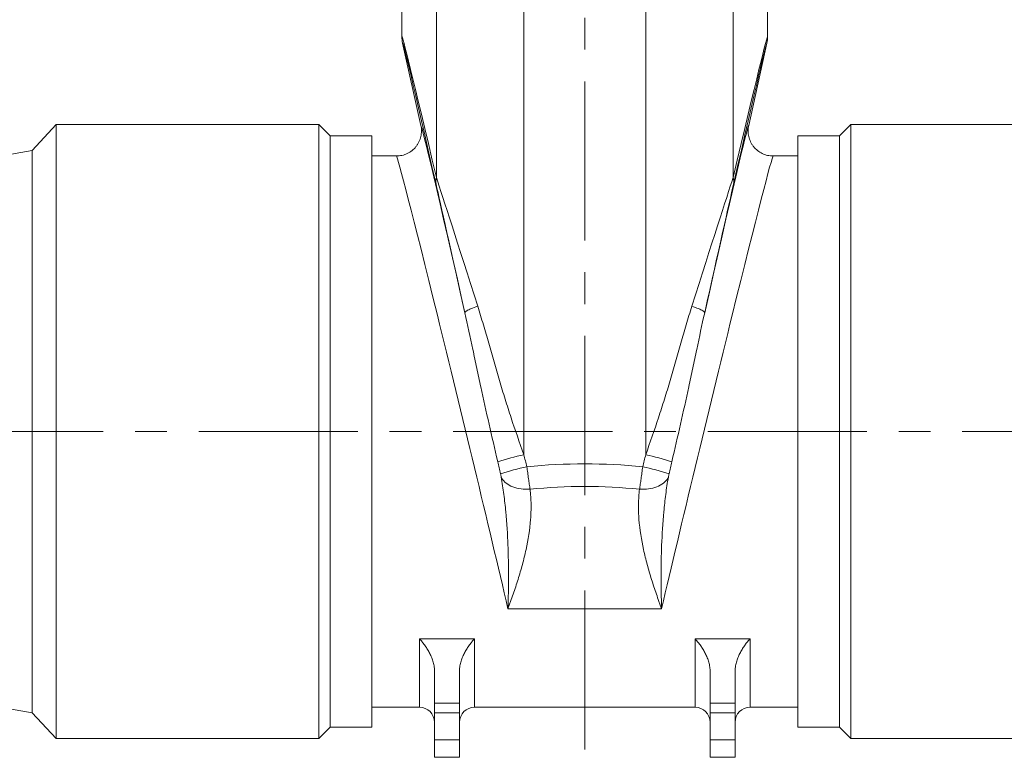
# Model space of a CAD drawing. Units: millimetres. Extents: x 5 to 589, y 5 to 415.
# Drawn here: x 169 to 248, y 222 to 281 of the extents above; entities that cross this region are included whole.
import ezdxf

# ---------------------------------------------------------------- set-up
doc = ezdxf.new("R2010")
doc.units = ezdxf.units.MM
doc.linetypes.add('CENTERX2', pattern=[20.32, 12.7, -2.54, 2.54, -2.54])
doc.layers.add('FORMAT', color=7, linetype='Continuous')

msp = doc.modelspace()

# ---------------------------------------------------------------- linework, layer by layer
at = {"color": 7, "linetype": 'Continuous', "lineweight": 0}
for p, q in [((202.2, 268.317), (202.2, 302.231)), ((209.174, 302.606), (209.174, 246.196)), ((218.91, 302.606), (218.91, 246.196)), ((225.884, 268.317), (225.884, 302.231)), ((207.91, 233.9), (220.174, 233.9)), ((200.842, 231.509), (205.242, 231.509)), ((200.842, 226.042), (200.842, 231.509)), ((205.242, 231.509), (205.242, 226.042)), ((227.242, 231.509), (222.842, 231.509)), ((222.842, 226.042), (222.842, 231.509)), ((227.242, 231.509), (227.242, 226.042)), ((202.042, 226.352), (204.042, 226.352)), ((224.042, 226.352), (226.042, 226.352)), ((204.042, 225.6), (202.042, 225.6)), ((226.042, 225.6), (224.042, 225.6)), ((202.042, 223.442), (204.042, 223.442)), ((224.042, 223.442), (226.042, 223.442))]:
    msp.add_line(p, q, dxfattribs=at)
at = {"color": 7, "linetype": 'Continuous', "lineweight": 15}
for p, q in [((199.442, 296.842), (199.442, 279.574)), ((228.642, 279.574), (228.642, 296.842)), ((200.957, 272.475), (199.499, 279.053)), ((227.126, 272.475), (228.585, 279.053)), ((171.843, 272.542), (169.934, 270.482)), ((192.805, 272.542), (171.843, 272.542)), ((171.843, 272.542), (171.843, 223.542)), ((193.705, 271.642), (192.805, 272.542)), ((192.805, 272.542), (192.805, 223.542)), ((235.279, 272.542), (234.379, 271.642)), ((256.241, 272.542), (235.279, 272.542)), ((235.279, 249.726), (235.279, 272.542)), ((197.042, 271.642), (193.705, 271.642)), ((193.705, 271.642), (193.705, 224.442)), ((197.042, 271.642), (197.042, 224.442)), ((234.379, 271.642), (231.042, 271.642)), ((231.042, 249.664), (231.042, 271.642)), ((234.379, 249.664), (234.379, 271.642)), ((169.934, 270.482), (167.374, 270.03)), ((169.934, 270.482), (169.934, 225.601)), ((199.005, 270.042), (197.042, 270.042)), ((231.042, 270.042), (229.079, 270.042)), ((231.042, 224.442), (231.042, 249.664)), ((234.379, 224.442), (234.379, 249.664)), ((235.279, 223.542), (235.279, 249.726)), ((202.042, 226.352), (202.042, 228.948)), ((204.042, 226.352), (204.042, 228.948)), ((224.042, 226.352), (224.042, 228.948)), ((226.042, 226.352), (226.042, 228.948)), ((167.374, 226.053), (169.934, 225.601)), ((197.042, 226.042), (200.842, 226.042)), ((202.042, 225.6), (202.042, 226.352)), ((204.042, 226.352), (204.042, 225.6)), ((205.242, 226.042), (222.842, 226.042)), ((224.042, 225.6), (224.042, 226.352)), ((226.042, 226.352), (226.042, 225.6)), ((227.242, 226.042), (231.042, 226.042)), ((169.934, 225.601), (171.843, 223.542)), ((202.042, 223.442), (202.042, 225.6)), ((204.042, 223.442), (204.042, 225.6)), ((224.042, 223.442), (224.042, 225.6)), ((226.042, 223.442), (226.042, 225.6)), ((192.805, 223.542), (193.705, 224.442)), ((193.705, 224.442), (197.042, 224.442)), ((231.042, 224.442), (234.379, 224.442)), ((234.379, 224.442), (235.279, 223.542)), ((171.843, 223.542), (192.805, 223.542)), ((202.042, 222.042), (202.042, 223.442)), ((204.042, 223.442), (204.042, 222.042)), ((224.042, 222.042), (224.042, 223.442)), ((226.042, 223.442), (226.042, 222.042)), ((235.279, 223.542), (256.241, 223.542)), ((204.042, 222.042), (202.042, 222.042)), ((226.042, 222.042), (224.042, 222.042))]:
    msp.add_line(p, q, dxfattribs=at)
at = {"color": 7, "linetype": 'Continuous', "lineweight": 0, "flags": 128}
for points in [[(205.494, 258.041), (205.35, 257.994), (205.214, 257.947), (205.088, 257.9), (204.972, 257.855), (204.866, 257.81), (204.772, 257.767), (204.69, 257.725), (204.621, 257.685), (204.564, 257.648), (204.52, 257.612), (204.49, 257.579), (204.474, 257.549), (204.471, 257.522)], [(222.589, 258.041), (222.734, 257.994), (222.87, 257.947), (222.996, 257.9), (223.112, 257.855), (223.218, 257.81), (223.312, 257.767), (223.394, 257.725), (223.463, 257.685), (223.52, 257.648), (223.564, 257.612), (223.594, 257.579), (223.61, 257.549), (223.613, 257.522)], [(209.674, 243.442), (209.491, 243.433), (209.308, 243.434), (209.128, 243.444), (208.951, 243.462), (208.778, 243.49), (208.611, 243.527), (208.45, 243.572), (208.296, 243.626), (208.15, 243.688), (208.013, 243.757), (207.886, 243.834), (207.77, 243.917), (207.664, 244.007), (207.571, 244.102), (207.49, 244.203), (207.422, 244.308), (207.367, 244.417)], [(218.41, 243.442), (218.593, 243.433), (218.776, 243.434), (218.956, 243.444), (219.133, 243.462), (219.306, 243.49), (219.473, 243.527), (219.634, 243.572), (219.788, 243.626), (219.934, 243.688), (220.071, 243.757), (220.198, 243.834), (220.314, 243.917), (220.419, 244.007), (220.513, 244.102), (220.594, 244.203), (220.662, 244.308), (220.716, 244.417)]]:
    msp.add_lwpolyline(points, dxfattribs=at)
at = {"color": 7, "linetype": 'Continuous', "lineweight": 0}
for centre, radius, start, end in [((203.142, 267.992), 0.997, 160.97971, 191.26359), ((224.942, 267.992), 0.997, 348.73641, 19.02029), ((217.327, 211.435), 35.704, 103.19924, 106.66132), ((210.757, 211.435), 35.704, 73.33868, 76.80076), ((217.428, 210.887), 35.274, 103.122, 106.66455), ((210.656, 210.887), 35.274, 73.33545, 76.878)]:
    msp.add_arc(centre, radius, start, end, dxfattribs=at)
at = {"color": 7, "linetype": 'Continuous', "lineweight": 15}
for centre, start, end in [((200.842, 224.842), 0, 90), ((205.242, 224.842), 90, 180), ((222.842, 224.842), 0, 90), ((227.242, 224.842), 90, 180)]:
    msp.add_arc(centre, 1.2, start, end, dxfattribs=at)
at = {"color": 7, "linetype": 'Continuous', "lineweight": 0}
for centre, major_axis, ratio, start_param, end_param in [((271.242, -33.469), (-71.797, 313.056), 0.001948, 6.013604, 6.291677), ((268.899, -33.989), (-69.397, 313.056), 0.001889, 6.013632, 6.292007), ((156.842, -33.469), (71.797, 313.056), 0.001948, 6.274693, 6.552766), ((159.185, -33.989), (69.397, 313.056), 0.001889, 6.274364, 6.552738), ((206.278, 248.475), (-5.321, 24), 0.00852, 5.097024, 6.280569), ((221.806, 248.475), (5.321, 24), 0.00852, 0.002616, 1.186161), ((204.325, 248.042), (-5.321, 22), 0.009212, 4.012029, 6.280957), ((223.758, 248.042), (5.321, 22), 0.009212, 0.002228, 2.271156), ((209.893, 243.965), (-8, 25.261), 0.002573, 5.302626, 6.013236), ((218.191, 243.965), (8, 25.261), 0.002573, 0.269949, 0.980559), ((207.55, 243.446), (-5.6, 25.261), 0.001889, 5.303022, 6.013632), ((220.534, 243.446), (5.6, 25.261), 0.001889, 0.269553, 0.980163), ((214.042, 184.207), (0, 61.256), 0.884809, 6.197809, 6.368561), ((214.042, 182.407), (0, 61.256), 0.8391, 6.198108, 6.368262)]:
    msp.add_ellipse(centre, major_axis=major_axis, ratio=ratio, start_param=start_param, end_param=end_param, dxfattribs=at)
at = {"color": 7, "linetype": 'Continuous', "lineweight": 15}
for points in [[(199.499, 279.053), (199.461, 279.225), (199.442, 279.398), (199.442, 279.574)], [(228.585, 279.053), (228.623, 279.225), (228.642, 279.398), (228.642, 279.574)]]:
    msp.add_open_spline(points, degree=3, dxfattribs=at)
for points, knots in [([(199.005, 270.042), (199.155, 270.042), (199.303, 270.058), (199.592, 270.124), (199.736, 270.174), (200.004, 270.303), (200.13, 270.381), (200.365, 270.568), (200.471, 270.673), (200.61, 270.847), (200.654, 270.907), (200.734, 271.034), (200.771, 271.1), (200.868, 271.3), (200.918, 271.44), (200.986, 271.732), (201.004, 271.88), (201.006, 272.177), (200.99, 272.328), (200.957, 272.475)], [0, 0, 0, 0, 0.125, 0.125, 0.25, 0.25, 0.375, 0.375, 0.5, 0.5, 0.5625, 0.5625, 0.625, 0.625, 0.75, 0.75, 0.875, 0.875, 1, 1, 1, 1]), ([(229.079, 270.042), (228.929, 270.042), (228.781, 270.058), (228.491, 270.124), (228.348, 270.174), (228.08, 270.303), (227.954, 270.381), (227.719, 270.568), (227.613, 270.673), (227.474, 270.847), (227.43, 270.907), (227.35, 271.034), (227.313, 271.1), (227.216, 271.3), (227.166, 271.44), (227.097, 271.732), (227.08, 271.88), (227.078, 272.177), (227.094, 272.328), (227.126, 272.475)], [0, 0, 0, 0, 0.125, 0.125, 0.25, 0.25, 0.375, 0.375, 0.5, 0.5, 0.5625, 0.5625, 0.625, 0.625, 0.75, 0.75, 0.875, 0.875, 1, 1, 1, 1]), ([(202.042, 228.948), (202.042, 229.083), (202.029, 229.215), (201.996, 229.409), (201.982, 229.473), (201.951, 229.6), (201.934, 229.663), (201.876, 229.848), (201.832, 229.967), (201.734, 230.196), (201.68, 230.306), (201.566, 230.519), (201.505, 230.623), (201.379, 230.821), (201.315, 230.916), (201.183, 231.098), (201.116, 231.185), (201.014, 231.311), (200.98, 231.351), (200.911, 231.431), (200.876, 231.471), (200.842, 231.509)], [0, 0, 0, 0, 0.125, 0.125, 0.1875, 0.1875, 0.25, 0.25, 0.375, 0.375, 0.5, 0.5, 0.625, 0.625, 0.75, 0.75, 0.875, 0.875, 0.9375, 0.9375, 1, 1, 1, 1]), ([(204.042, 228.948), (204.042, 229.083), (204.055, 229.215), (204.088, 229.409), (204.102, 229.473), (204.132, 229.6), (204.15, 229.663), (204.207, 229.848), (204.252, 229.967), (204.35, 230.196), (204.404, 230.306), (204.518, 230.519), (204.579, 230.623), (204.704, 230.821), (204.769, 230.916), (204.901, 231.098), (204.968, 231.185), (205.07, 231.311), (205.104, 231.351), (205.173, 231.431), (205.208, 231.471), (205.242, 231.509)], [0, 0, 0, 0, 0.125, 0.125, 0.1875, 0.1875, 0.25, 0.25, 0.375, 0.375, 0.5, 0.5, 0.625, 0.625, 0.75, 0.75, 0.875, 0.875, 0.9375, 0.9375, 1, 1, 1, 1]), ([(224.042, 228.948), (224.042, 229.083), (224.029, 229.215), (223.996, 229.409), (223.982, 229.473), (223.951, 229.6), (223.934, 229.663), (223.876, 229.848), (223.832, 229.967), (223.734, 230.196), (223.68, 230.306), (223.566, 230.519), (223.505, 230.623), (223.379, 230.821), (223.315, 230.916), (223.183, 231.098), (223.116, 231.185), (223.014, 231.311), (222.98, 231.351), (222.911, 231.431), (222.876, 231.471), (222.842, 231.509)], [0, 0, 0, 0, 0.125, 0.125, 0.1875, 0.1875, 0.25, 0.25, 0.375, 0.375, 0.5, 0.5, 0.625, 0.625, 0.75, 0.75, 0.875, 0.875, 0.9375, 0.9375, 1, 1, 1, 1]), ([(226.042, 228.948), (226.042, 229.083), (226.055, 229.215), (226.088, 229.409), (226.102, 229.473), (226.132, 229.6), (226.15, 229.663), (226.207, 229.848), (226.252, 229.967), (226.35, 230.196), (226.404, 230.306), (226.518, 230.519), (226.579, 230.623), (226.704, 230.821), (226.769, 230.916), (226.901, 231.098), (226.968, 231.185), (227.07, 231.311), (227.104, 231.351), (227.173, 231.431), (227.208, 231.471), (227.242, 231.509)], [0, 0, 0, 0, 0.125, 0.125, 0.1875, 0.1875, 0.25, 0.25, 0.375, 0.375, 0.5, 0.5, 0.625, 0.625, 0.75, 0.75, 0.875, 0.875, 0.9375, 0.9375, 1, 1, 1, 1])]:
    msp.add_open_spline(points, degree=3, knots=knots, dxfattribs=at)
at = {"color": 7, "linetype": 'Continuous', "lineweight": 0}
for points, knots in [([(205.494, 258.041), (205.649, 257.555), (205.799, 257.064), (206.089, 256.079), (206.231, 255.584), (206.513, 254.592), (206.653, 254.095), (206.937, 253.101), (207.08, 252.604), (207.375, 251.612), (207.526, 251.116), (207.837, 250.128), (207.997, 249.635), (208.487, 248.159), (208.83, 247.178), (209.174, 246.196)], [0, 0, 0, 0, 0.125, 0.125, 0.25, 0.25, 0.375, 0.375, 0.5, 0.5, 0.625, 0.625, 0.75, 0.75, 1, 1, 1, 1]), ([(222.589, 258.041), (222.434, 257.555), (222.285, 257.064), (221.995, 256.079), (221.853, 255.584), (221.571, 254.592), (221.431, 254.095), (221.147, 253.101), (221.003, 252.604), (220.709, 251.612), (220.557, 251.116), (220.247, 250.128), (220.087, 249.635), (219.597, 248.159), (219.254, 247.178), (218.91, 246.196)], [0, 0, 0, 0, 0.125, 0.125, 0.25, 0.25, 0.375, 0.375, 0.5, 0.5, 0.625, 0.625, 0.75, 0.75, 1, 1, 1, 1]), ([(207.09, 245.64), (206.859, 246.639), (206.628, 247.635), (206.176, 249.628), (205.956, 250.623), (205.633, 252.116), (205.526, 252.614), (205.315, 253.607), (205.21, 254.102), (204.896, 255.579), (204.687, 256.556), (204.471, 257.522)], [0, 0, 0, 0, 0.25, 0.25, 0.5, 0.5, 0.625, 0.625, 0.75, 0.75, 1, 1, 1, 1]), ([(220.994, 245.64), (221.225, 246.639), (221.456, 247.635), (221.907, 249.628), (222.128, 250.623), (222.451, 252.116), (222.558, 252.614), (222.769, 253.607), (222.874, 254.102), (223.188, 255.579), (223.396, 256.556), (223.613, 257.522)], [0, 0, 0, 0, 0.25, 0.25, 0.5, 0.5, 0.625, 0.625, 0.75, 0.75, 1, 1, 1, 1]), ([(207.313, 244.679), (207.323, 244.634), (207.333, 244.59), (207.351, 244.502), (207.36, 244.459), (207.367, 244.417)], [0, 0, 0, 0, 0.5, 0.5, 1, 1, 1, 1]), ([(209.674, 243.442), (209.653, 243.567), (209.632, 243.7), (209.6, 243.911), (209.589, 243.983), (209.568, 244.13), (209.557, 244.206), (209.524, 244.436), (209.503, 244.593), (209.472, 244.833), (209.461, 244.913), (209.44, 245.076), (209.43, 245.158), (209.42, 245.24)], [0, 0, 0, 0, 0.25, 0.25, 0.375, 0.375, 0.5, 0.5, 0.75, 0.75, 0.875, 0.875, 1, 1, 1, 1]), ([(218.41, 243.442), (218.43, 243.567), (218.452, 243.7), (218.484, 243.911), (218.494, 243.983), (218.516, 244.13), (218.527, 244.206), (218.559, 244.436), (218.581, 244.593), (218.612, 244.833), (218.623, 244.913), (218.643, 245.076), (218.654, 245.158), (218.664, 245.24)], [0, 0, 0, 0, 0.25, 0.25, 0.375, 0.375, 0.5, 0.5, 0.75, 0.75, 0.875, 0.875, 1, 1, 1, 1]), ([(220.771, 244.679), (220.761, 244.634), (220.751, 244.59), (220.732, 244.502), (220.724, 244.459), (220.716, 244.417)], [0, 0, 0, 0, 0.5, 0.5, 1, 1, 1, 1]), ([(207.367, 244.417), (207.45, 243.952), (207.52, 243.489), (207.64, 242.565), (207.691, 242.105), (207.818, 240.734), (207.872, 239.833), (207.923, 238.508), (207.935, 238.07), (207.949, 237.206), (207.952, 236.779), (207.951, 235.937), (207.947, 235.521), (207.936, 234.906), (207.932, 234.703), (207.922, 234.299), (207.916, 234.099), (207.91, 233.9)], [0, 0, 0, 0, 0.125, 0.125, 0.25, 0.25, 0.5, 0.5, 0.625, 0.625, 0.75, 0.75, 0.875, 0.875, 0.9375, 0.9375, 1, 1, 1, 1]), ([(220.716, 244.417), (220.634, 243.952), (220.564, 243.489), (220.444, 242.565), (220.393, 242.105), (220.266, 240.734), (220.212, 239.833), (220.161, 238.508), (220.149, 238.07), (220.134, 237.206), (220.131, 236.779), (220.132, 235.937), (220.137, 235.521), (220.147, 234.906), (220.152, 234.703), (220.162, 234.299), (220.168, 234.099), (220.174, 233.9)], [0, 0, 0, 0, 0.125, 0.125, 0.25, 0.25, 0.5, 0.5, 0.625, 0.625, 0.75, 0.75, 0.875, 0.875, 0.9375, 0.9375, 1, 1, 1, 1]), ([(209.674, 243.442), (209.723, 243.04), (209.748, 242.638), (209.759, 241.832), (209.745, 241.428), (209.653, 240.217), (209.525, 239.416), (209.265, 238.221), (209.168, 237.824), (208.954, 237.032), (208.838, 236.638), (208.592, 235.852), (208.462, 235.461), (208.259, 234.875), (208.157, 234.582), (208.051, 234.29), (207.981, 234.095), (207.945, 233.997), (207.91, 233.9)], [0, 0, 0, 0, 0.125, 0.125, 0.25, 0.25, 0.5, 0.5, 0.625, 0.625, 0.75, 0.75, 0.875, 0.875, 0.9375, 0.96875, 0.96875, 1, 1, 1, 1]), ([(218.41, 243.442), (218.361, 243.04), (218.336, 242.638), (218.324, 241.832), (218.339, 241.428), (218.431, 240.217), (218.559, 239.416), (218.818, 238.221), (218.916, 237.824), (219.13, 237.032), (219.246, 236.638), (219.492, 235.852), (219.622, 235.461), (219.824, 234.875), (219.927, 234.582), (220.032, 234.29), (220.103, 234.095), (220.139, 233.997), (220.174, 233.9)], [0, 0, 0, 0, 0.125, 0.125, 0.25, 0.25, 0.5, 0.5, 0.625, 0.625, 0.75, 0.75, 0.875, 0.875, 0.9375, 0.96875, 0.96875, 1, 1, 1, 1])]:
    msp.add_open_spline(points, degree=3, knots=knots, dxfattribs=at)
for points in [[(209.174, 246.196), (209.256, 245.877), (209.338, 245.559), (209.42, 245.24)], [(218.91, 246.196), (218.828, 245.877), (218.746, 245.559), (218.664, 245.24)], [(207.313, 244.679), (207.239, 244.999), (207.164, 245.32), (207.09, 245.64)], [(220.771, 244.679), (220.845, 244.999), (220.92, 245.32), (220.994, 245.64)]]:
    msp.add_open_spline(points, degree=3, dxfattribs=at)
at = {"layer": 'FORMAT', "color": 7, "linetype": 'CENTERX2', "lineweight": 0}
for p, q in [((214.042, 222.658), (214.042, 362.866)), ((101.942, 248.042), (326.142, 248.042))]:
    msp.add_line(p, q, dxfattribs=at)

doc.saveas('drawing.dxf')
